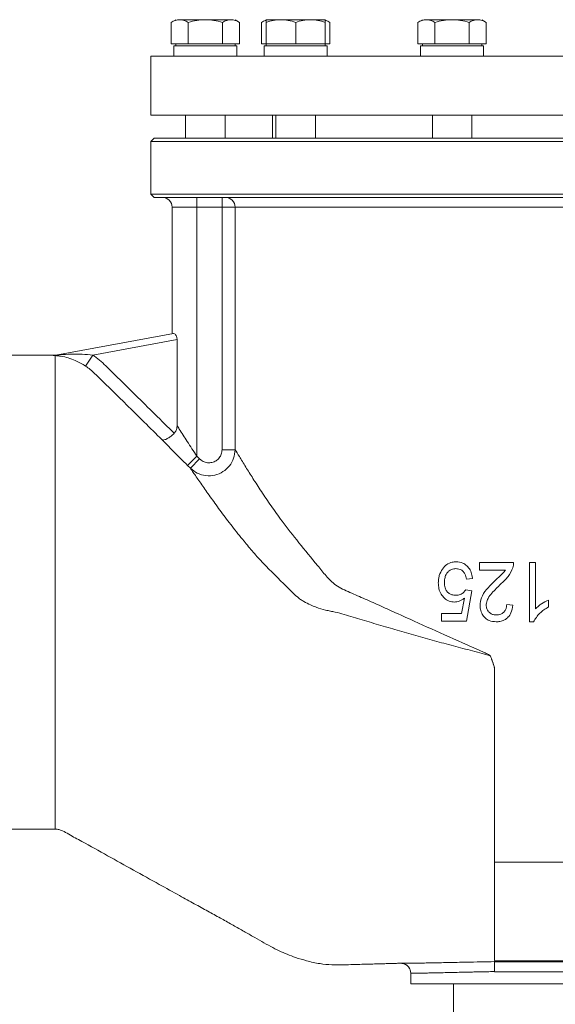
# Model space of a CAD drawing. Extents: x -1962 to -905, y -13771 to -11970.
# Drawn here: x -1581 to -1419, y -13601 to -13302 of the extents above; entities that cross this region are included whole.
import ezdxf

# ---------------------------------------------------------------- set-up
doc = ezdxf.new("R2010")
doc.units = 0
doc.header["$LTSCALE"] = 0.5
doc.header["$MEASUREMENT"] = 0
doc.layers.get('0').update_dxf_attribs({"linetype": 'CONTINUOUS', "lineweight": 35})

msp = doc.modelspace()

# ---------------------------------------------------------------- linework, layer by layer
at = {"color": 7, "linetype": 'Continuous', "lineweight": 15}
for p, q in [((-1534.04, -13302.21), (-1535.44, -13303.02)), ((-1535.44, -13303.02), (-1535.44, -13309.56)), ((-1525.04, -13302.21), (-1532.84, -13302.21)), ((-1530.24, -13303.02), (-1530.24, -13309.56)), ((-1517.25, -13302.21), (-1525.04, -13302.21)), ((-1519.85, -13309.56), (-1519.85, -13303.02)), ((-1514.65, -13303.02), (-1516.04, -13302.21)), ((-1514.65, -13303.02), (-1514.65, -13309.56)), ((-1506.61, -13302.21), (-1508, -13303.02)), ((-1508, -13303.02), (-1508, -13309.56)), ((-1502.11, -13302.21), (-1506.61, -13302.21)), ((-1506.61, -13303.02), (-1506.61, -13309.56)), ((-1493.11, -13302.21), (-1502.11, -13302.21)), ((-1497.61, -13303.02), (-1497.61, -13309.56)), ((-1488.61, -13302.21), (-1493.11, -13302.21)), ((-1487.22, -13303.02), (-1488.61, -13302.21)), ((-1488.61, -13309.56), (-1488.61, -13303.02)), ((-1487.22, -13303.02), (-1487.22, -13309.56)), ((-1459.09, -13302.21), (-1460.48, -13303.02)), ((-1460.48, -13303.02), (-1460.48, -13309.56)), ((-1450.09, -13302.21), (-1457.88, -13302.21)), ((-1455.29, -13303.02), (-1455.29, -13309.56)), ((-1442.3, -13302.21), (-1450.09, -13302.21)), ((-1444.89, -13303.02), (-1444.89, -13309.56)), ((-1439.7, -13303.02), (-1441.09, -13302.21)), ((-1439.7, -13309.56), (-1439.7, -13303.02)), ((-1532.84, -13309.56), (-1535.44, -13309.56)), ((-1534.59, -13310.16), (-1534.59, -13313.26)), ((-1515.49, -13310.16), (-1534.59, -13310.16)), ((-1534.04, -13309.56), (-1534.04, -13310.16)), ((-1530.24, -13309.56), (-1532.84, -13309.56)), ((-1525.04, -13309.56), (-1530.24, -13309.56)), ((-1519.85, -13309.56), (-1525.04, -13309.56)), ((-1517.25, -13309.56), (-1519.85, -13309.56)), ((-1514.65, -13309.56), (-1517.25, -13309.56)), ((-1516.04, -13310.16), (-1516.04, -13309.56)), ((-1515.49, -13313.26), (-1515.49, -13310.16)), ((-1506.61, -13309.56), (-1508, -13309.56)), ((-1507.16, -13310.16), (-1507.16, -13313.26)), ((-1488.06, -13310.16), (-1507.16, -13310.16)), ((-1506.61, -13309.56), (-1506.61, -13310.16)), ((-1502.11, -13309.56), (-1506.61, -13309.56)), ((-1497.61, -13309.56), (-1502.11, -13309.56)), ((-1493.11, -13309.56), (-1497.61, -13309.56)), ((-1488.61, -13309.56), (-1493.11, -13309.56)), ((-1488.61, -13310.16), (-1488.61, -13309.56)), ((-1487.22, -13309.56), (-1488.61, -13309.56)), ((-1488.06, -13313.26), (-1488.06, -13310.16)), ((-1457.88, -13309.56), (-1460.48, -13309.56)), ((-1459.64, -13310.16), (-1459.64, -13313.26)), ((-1440.54, -13310.16), (-1459.64, -13310.16)), ((-1459.09, -13309.56), (-1459.09, -13310.16)), ((-1455.29, -13309.56), (-1457.88, -13309.56)), ((-1450.09, -13309.56), (-1455.29, -13309.56)), ((-1444.89, -13309.56), (-1450.09, -13309.56)), ((-1442.3, -13309.56), (-1444.89, -13309.56)), ((-1439.7, -13309.56), (-1442.3, -13309.56)), ((-1441.09, -13310.16), (-1441.09, -13309.56)), ((-1440.54, -13313.26), (-1440.54, -13310.16)), ((-1541.65, -13313.26), (-1541.65, -13331.26)), ((-1303.65, -13313.26), (-1541.65, -13313.26)), ((-1303.65, -13331.26), (-1541.65, -13331.26)), ((-1531.04, -13331.26), (-1531.04, -13338.21)), ((-1519.04, -13338.21), (-1519.04, -13331.26)), ((-1504.65, -13331.26), (-1504.65, -13338.21)), ((-1503.61, -13331.26), (-1503.61, -13338.21)), ((-1491.61, -13338.21), (-1491.61, -13331.26)), ((-1456.09, -13331.26), (-1456.09, -13338.21)), ((-1444.09, -13338.21), (-1444.09, -13331.26)), ((-1540.65, -13338.21), (-1541.65, -13339.21)), ((-1541.65, -13339.21), (-1541.65, -13355.21)), ((-1303.65, -13339.21), (-1541.65, -13339.21)), ((-1540.65, -13338.21), (-1304.65, -13338.21)), ((-1541.65, -13355.21), (-1540.65, -13356.21)), ((-1541.65, -13355.21), (-1422.65, -13355.21)), ((-1422.65, -13355.21), (-1303.65, -13355.21)), ((-1422.65, -13356.21), (-1540.65, -13356.21)), ((-1527.65, -13356.21), (-1527.65, -13359.21)), ((-1519.98, -13356.21), (-1519.98, -13359.21)), ((-1304.65, -13356.21), (-1422.65, -13356.21)), ((-1535.15, -13359.21), (-1535.15, -13397.64)), ((-1519.98, -13359.21), (-1527.65, -13359.21)), ((-1527.65, -13434.85), (-1527.65, -13359.21)), ((-1516.01, -13359.21), (-1519.98, -13359.21)), ((-1519.98, -13432.9), (-1519.98, -13359.21)), ((-1516.01, -13359.21), (-1516.01, -13432.9)), ((-1570.52, -13404.19), (-1534.73, -13397.56)), ((-1533.65, -13399.4), (-1559.29, -13404.14)), ((-1533.65, -13425.51), (-1533.65, -13399.4)), ((-1570.65, -13404.21), (-1591.65, -13404.21)), ((-1569.93, -13404.14), (-1570.65, -13404.31)), ((-1570.65, -13404.36), (-1570.65, -13404.31)), ((-1570.65, -13404.36), (-1570.65, -13404.31)), ((-1559.29, -13404.14), (-1561.45, -13407.48)), ((-1516.01, -13432.9), (-1519.98, -13432.9)), ((-1530.46, -13437.7), (-1527.65, -13434.85)), ((-1529.59, -13438.55), (-1526.79, -13435.7)), ((-1527.65, -13434.85), (-1526.79, -13435.7)), ((-1529.59, -13438.55), (-1530.46, -13437.7)), ((-1441.81, -13469.52), (-1441.81, -13467.21)), ((-1441.81, -13467.21), (-1431.42, -13467.21)), ((-1426.58, -13467.21), (-1424.73, -13467.21)), ((-1426.58, -13485.21), (-1426.58, -13467.21)), ((-1424.73, -13467.21), (-1424.73, -13481.24)), ((-1443.89, -13472.06), (-1445.73, -13472.29)), ((-1433.9, -13469.52), (-1441.81, -13469.52)), ((-1447.21, -13482.68), (-1446.37, -13478.01)), ((-1445.96, -13475.52), (-1444.12, -13475.75)), ((-1444.12, -13475.75), (-1445.73, -13484.98)), ((-1433.5, -13479.91), (-1431.65, -13480.14)), ((-1420.81, -13478.59), (-1420.81, -13480.71)), ((-1453.35, -13484.98), (-1453.35, -13482.68)), ((-1453.35, -13482.68), (-1447.21, -13482.68)), ((-1445.73, -13484.98), (-1453.35, -13484.98)), ((-1425.39, -13485.21), (-1426.58, -13485.21)), ((-1437.17, -13499.34), (-1437.17, -13558.22)), ((-1570.65, -13545.61), (-1570.65, -13547.51)), ((-1591.65, -13548.21), (-1570.65, -13548.21)), ((-1570.65, -13547.51), (-1570.65, -13548.06)), ((-1570.65, -13548.14), (-1570.65, -13548.21)), ((-1570.65, -13548.18), (-1570.07, -13548.25)), ((-1437.17, -13558.22), (-1328.96, -13558.22)), ((-1437.17, -13569.77), (-1437.17, -13566.65)), ((-1437.17, -13578.9), (-1437.17, -13576.21)), ((-1437.17, -13581.84), (-1437.17, -13578.9)), ((-1437.17, -13582.71), (-1437.17, -13581.84)), ((-1437.17, -13585.74), (-1437.17, -13582.71)), ((-1437.17, -13586.54), (-1437.17, -13585.74)), ((-1437.17, -13587.5), (-1437.17, -13586.54)), ((-1437.17, -13587.93), (-1437.17, -13587.5)), ((-1437.17, -13588.18), (-1437.17, -13587.93)), ((-1437.17, -13588.55), (-1437.17, -13588.39)), ((-1462.85, -13590.99), (-1462.65, -13591.99)), ((-1436.18, -13591.55), (-1437.17, -13591.55)), ((-1462.65, -13591.99), (-1462.65, -13595.21)), ((-1382.65, -13595.21), (-1462.65, -13595.21)), ((-1449.65, -13595.21), (-1449.65, -13604.21))]:
    msp.add_line(p, q, dxfattribs=at)
at = {"color": 8, "linetype": 'Continuous', "lineweight": 15}
for p, q in [((-1527.65, -13359.21), (-1535.15, -13359.21)), ((-1328.65, -13359.21), (-1516.01, -13359.21)), ((-1570.65, -13548.06), (-1570.65, -13548.14)), ((-1437.17, -13588.21), (-1358.19, -13588.21)), ((-1437.17, -13588.55), (-1379.7, -13588.55)), ((-1382.65, -13591.55), (-1436.18, -13591.55))]:
    msp.add_line(p, q, dxfattribs=at)
at = {"color": 7, "linetype": 'Continuous', "lineweight": 15}
for centre, radius, start, end in [((-1538.15, -13359.21), 3, 0, 90), ((-1519, -13359.2), 2.99, 359.8021, 89.8007)]:
    msp.add_arc(centre, radius, start, end, dxfattribs=at)
for points, knots in [([(-1535.44, -13303.02), (-1535.01, -13302.79), (-1534.16, -13302.34), (-1533.28, -13302.26), (-1532.84, -13302.21)], [0, 0, 0, 0, 0.495458, 1, 1, 1, 1]), ([(-1532.84, -13302.21), (-1532.4, -13302.25), (-1531.52, -13302.34), (-1530.67, -13302.79), (-1530.24, -13303.02)], [0, 0, 0, 0, 0.494511, 1, 1, 1, 1]), ([(-1530.24, -13303.02), (-1529.4, -13302.79), (-1527.69, -13302.34), (-1525.93, -13302.26), (-1525.04, -13302.21)], [0, 0, 0, 0, 0.495458, 1, 1, 1, 1]), ([(-1525.04, -13302.21), (-1524.17, -13302.25), (-1522.41, -13302.34), (-1520.71, -13302.79), (-1519.85, -13303.02)], [0, 0, 0, 0, 0.494511, 1, 1, 1, 1]), ([(-1519.85, -13303.02), (-1519.42, -13302.79), (-1518.57, -13302.34), (-1517.69, -13302.26), (-1517.25, -13302.21)], [0, 0, 0, 0, 0.495458, 1, 1, 1, 1]), ([(-1517.25, -13302.21), (-1516.81, -13302.25), (-1515.93, -13302.34), (-1515.08, -13302.79), (-1514.65, -13303.02)], [0, 0, 0, 0, 0.494511, 1, 1, 1, 1]), ([(-1508, -13303.02), (-1507.58, -13302.77), (-1507.12, -13302.49), (-1506.65, -13302.42), (-1506.61, -13302.42)], [0, 0, 0, 0, 0.915938, 1, 1, 1, 1]), ([(-1506.61, -13303.02), (-1505.88, -13302.79), (-1504.4, -13302.34), (-1502.88, -13302.26), (-1502.11, -13302.21)], [0, 0, 0, 0, 0.495458, 1, 1, 1, 1]), ([(-1506.61, -13302.21), (-1506.61, -13302.25), (-1506.61, -13302.34), (-1506.61, -13302.79), (-1506.61, -13303.02)], [0, 0, 0, 0, 0.4945107, 1, 1, 1, 1]), ([(-1502.11, -13302.21), (-1501.35, -13302.25), (-1499.83, -13302.34), (-1498.35, -13302.79), (-1497.61, -13303.02)], [0, 0, 0, 0, 0.494511, 1, 1, 1, 1]), ([(-1497.61, -13303.02), (-1496.88, -13302.79), (-1495.4, -13302.34), (-1493.88, -13302.26), (-1493.11, -13302.21)], [0, 0, 0, 0, 0.495458, 1, 1, 1, 1]), ([(-1493.11, -13302.21), (-1492.35, -13302.25), (-1490.83, -13302.34), (-1489.35, -13302.79), (-1488.61, -13303.02)], [0, 0, 0, 0, 0.494511, 1, 1, 1, 1]), ([(-1488.61, -13303.02), (-1488.61, -13302.79), (-1488.61, -13302.34), (-1488.61, -13302.26), (-1488.61, -13302.21)], [0, 0, 0, 0, 0.495458, 1, 1, 1, 1]), ([(-1488.61, -13302.41), (-1488.58, -13302.42), (-1488.1, -13302.49), (-1487.64, -13302.76), (-1487.22, -13303.02)], [0, 0, 0, 0, 0.065628, 1, 1, 1, 1]), ([(-1460.48, -13303.02), (-1460.06, -13302.79), (-1459.21, -13302.34), (-1458.33, -13302.26), (-1457.88, -13302.21)], [0, 0, 0, 0, 0.495458, 1, 1, 1, 1]), ([(-1457.88, -13302.21), (-1457.45, -13302.25), (-1456.57, -13302.34), (-1455.72, -13302.79), (-1455.29, -13303.02)], [0, 0, 0, 0, 0.494511, 1, 1, 1, 1]), ([(-1455.29, -13303.02), (-1454.44, -13302.79), (-1452.74, -13302.34), (-1450.98, -13302.26), (-1450.09, -13302.21)], [0, 0, 0, 0, 0.495458, 1, 1, 1, 1]), ([(-1450.09, -13302.21), (-1449.22, -13302.25), (-1447.46, -13302.34), (-1445.75, -13302.79), (-1444.89, -13303.02)], [0, 0, 0, 0, 0.494511, 1, 1, 1, 1]), ([(-1444.89, -13303.02), (-1444.47, -13302.79), (-1443.62, -13302.34), (-1442.74, -13302.26), (-1442.3, -13302.21)], [0, 0, 0, 0, 0.495458, 1, 1, 1, 1]), ([(-1442.3, -13302.21), (-1441.86, -13302.25), (-1440.98, -13302.34), (-1440.13, -13302.79), (-1439.7, -13303.02)], [0, 0, 0, 0, 0.494511, 1, 1, 1, 1]), ([(-1534.73, -13397.56), (-1534.63, -13397.57), (-1534.45, -13397.59), (-1534.1, -13397.92), (-1533.83, -13398.4), (-1533.68, -13398.94), (-1533.66, -13399.26), (-1533.65, -13399.4)], [0, 0, 0, 0, 0.2354539, 0.4709102, 0.7031356, 0.8736343, 1, 1, 1, 1]), ([(-1570.65, -13404.31), (-1570.78, -13404.3), (-1571.03, -13404.29), (-1571.25, -13404.27), (-1571.28, -13404.26), (-1571.14, -13404.24), (-1570.92, -13404.23), (-1570.76, -13404.23), (-1570.74, -13404.23)], [0, 0, 0, 0, 0.211642, 0.422408, 0.575287, 0.728523, 0.970161, 1, 1, 1, 1]), ([(-1570.74, -13404.23), (-1570.75, -13404.23), (-1570.76, -13404.23), (-1570.67, -13404.22), (-1570.58, -13404.2), (-1570.52, -13404.19), (-1570.52, -13404.19)], [0, 0, 0, 0, 0.486573, 0.729006, 0.987793, 1, 1, 1, 1]), ([(-1561.45, -13407.48), (-1561.96, -13407.17), (-1562.99, -13406.54), (-1564.77, -13405.68), (-1566.74, -13404.96), (-1568.5, -13404.55), (-1569.8, -13404.37), (-1570.4, -13404.32), (-1570.65, -13404.31), (-1570.65, -13404.31)], [0, 0, 0, 0, 0.163969, 0.328295, 0.554661, 0.781124, 0.89614, 0.999995, 1, 1, 1, 1]), ([(-1570.65, -13404.36), (-1570.65, -13404.51), (-1570.65, -13404.83), (-1570.65, -13406), (-1570.65, -13407.87), (-1570.65, -13409.94), (-1570.65, -13410.98)], [0, 0, 0, 0, 0.20827, 0.41654, 0.70827, 1, 1, 1, 1]), ([(-1570.52, -13404.19), (-1570.52, -13404.19), (-1570.54, -13404.19), (-1570.54, -13404.19), (-1570.51, -13404.19), (-1570.44, -13404.19), (-1570.25, -13404.17), (-1570.06, -13404.15), (-1569.93, -13404.14)], [0, 0, 0, 0, 0.06113, 0.122688, 0.177664, 0.273269, 0.526423, 1, 1, 1, 1]), ([(-1569.93, -13404.14), (-1569.75, -13404.12), (-1568.38, -13403.98), (-1565.9, -13403.83), (-1562.52, -13403.83), (-1560.37, -13404.04), (-1559.29, -13404.14)], [0, 0, 0, 0, 0.053405, 0.399147, 0.698033, 1, 1, 1, 1]), ([(-1559.29, -13404.14), (-1558.58, -13404.64), (-1557.15, -13405.63), (-1552.9, -13409.81), (-1545.35, -13417.22), (-1538.43, -13424.05), (-1534.51, -13427.91)], [0, 0, 0, 0, 0.075329, 0.151672, 0.519441, 1, 1, 1, 1]), ([(-1558.69, -13409.7), (-1558.69, -13409.7), (-1559.53, -13408.87), (-1560.49, -13408.18), (-1561.45, -13407.48)], [0, 0, 0, 0, 0.000017, 1, 1, 1, 1]), ([(-1538.21, -13429.88), (-1541.83, -13426.31), (-1548.65, -13419.58), (-1555.48, -13412.86), (-1558.69, -13409.7), (-1558.69, -13409.7)], [0, 0, 0, 0, 0.530616, 0.999998, 1, 1, 1, 1]), ([(-1570.65, -13421.06), (-1570.65, -13422.37), (-1570.65, -13425.01), (-1570.65, -13429.5), (-1570.66, -13434.41), (-1570.65, -13439.78), (-1570.65, -13445.5), (-1570.65, -13449.55), (-1570.65, -13451.59)], [0, 0, 0, 0, 0.15823, 0.317558, 0.484776, 0.653294, 0.825932, 1, 1, 1, 1]), ([(-1534.51, -13427.91), (-1534.3, -13427.64), (-1533.87, -13427.09), (-1533.68, -13426.21), (-1533.66, -13425.69), (-1533.65, -13425.51)], [0, 0, 0, 0, 0.397568, 0.791255, 1, 1, 1, 1]), ([(-1533.65, -13425.51), (-1533.43, -13425.88), (-1532.85, -13426.81), (-1531.81, -13428.47), (-1530.06, -13431.2), (-1528.64, -13433.36), (-1527.65, -13434.85)], [0, 0, 0, 0, 0.131895, 0.335353, 0.542633, 1, 1, 1, 1]), ([(-1534.51, -13427.91), (-1534.83, -13428.21), (-1535.47, -13428.8), (-1536.45, -13429.46), (-1537.32, -13429.89), (-1537.9, -13430), (-1538.14, -13429.93), (-1538.21, -13429.88), (-1538.21, -13429.88)], [0, 0, 0, 0, 0.208067, 0.415919, 0.629544, 0.853556, 0.997225, 1, 1, 1, 1]), ([(-1530.46, -13437.7), (-1531.2, -13436.96), (-1532.71, -13435.47), (-1534.77, -13433.4), (-1536.63, -13431.51), (-1537.68, -13430.43), (-1538.21, -13429.88)], [0, 0, 0, 0, 0.272842, 0.551061, 0.773571, 1, 1, 1, 1]), ([(-1516.01, -13432.9), (-1516.1, -13433.79), (-1516.29, -13435.56), (-1517.65, -13437.9), (-1519.64, -13439.7), (-1522.16, -13440.76), (-1524.91, -13440.92), (-1527.56, -13440.19), (-1528.93, -13439.08), (-1529.59, -13438.55)], [0, 0, 0, 0, 0.143762, 0.284445, 0.425841, 0.569551, 0.715977, 0.864119, 1, 1, 1, 1]), ([(-1526.79, -13435.7), (-1526.45, -13435.97), (-1525.76, -13436.54), (-1524.42, -13436.93), (-1523.04, -13436.86), (-1521.77, -13436.34), (-1520.78, -13435.43), (-1520.11, -13434.25), (-1520.02, -13433.35), (-1519.98, -13432.9)], [0, 0, 0, 0, 0.136988, 0.285733, 0.431941, 0.574864, 0.715448, 0.855806, 1, 1, 1, 1]), ([(-1516.01, -13432.9), (-1515.62, -13433.54), (-1514.83, -13434.82), (-1512.91, -13437.95), (-1510.64, -13441.59), (-1508.05, -13445.59), (-1505.11, -13449.95), (-1501.38, -13455.18), (-1496.68, -13461.14), (-1492.05, -13466.76), (-1488.39, -13471.31), (-1485.9, -13473.87), (-1483.37, -13475.31), (-1480.38, -13476.6), (-1476.51, -13478.29), (-1471.68, -13480.46), (-1465.06, -13483.46), (-1456.41, -13487.38), (-1447.45, -13491.4), (-1441.41, -13494.03), (-1439.07, -13495.12), (-1438.47, -13495.47), (-1438.32, -13495.78), (-1438.15, -13496.31), (-1437.81, -13497.25), (-1437.52, -13498.19), (-1437.29, -13498.93), (-1437.21, -13499.21), (-1437.17, -13499.34)], [0, 0, 0, 0, 0.05934, 0.120028, 0.174329, 0.229121, 0.285026, 0.341187, 0.419607, 0.498548, 0.532707, 0.567038, 0.588556, 0.610127, 0.653552, 0.697188, 0.740979, 0.827446, 0.915013, 0.95823, 0.969095, 0.971513, 0.972711, 0.976339, 0.983409, 0.993893, 0.997163, 1, 1, 1, 1]), ([(-1438.44, -13495.65), (-1438.44, -13495.65), (-1438.44, -13495.64), (-1438.46, -13495.62), (-1438.56, -13495.53), (-1439.16, -13495.3), (-1441.68, -13494.62), (-1446.08, -13493.49), (-1451.87, -13491.95), (-1457.61, -13490.38), (-1463.28, -13488.78), (-1468.95, -13487.14), (-1474.59, -13485.45), (-1480.23, -13483.83), (-1484.2, -13482.53), (-1487.03, -13481.96), (-1489, -13481.57), (-1491.02, -13480.95), (-1493.24, -13480.04), (-1494.81, -13479.22), (-1496.19, -13478.4), (-1498.09, -13476.9), (-1501.62, -13473.18), (-1505.85, -13469.15), (-1509.06, -13465.74), (-1510.97, -13463.51), (-1513.69, -13460.28), (-1516.98, -13456.15), (-1520.31, -13451.75), (-1523.31, -13447.61), (-1525.51, -13444.48), (-1527.05, -13442.25), (-1528.08, -13440.75), (-1528.96, -13439.46), (-1529.38, -13438.86), (-1529.59, -13438.55)], [0, 0, 0, 0, 0, 0.000175, 0.000651, 0.002835, 0.013303, 0.055459, 0.097834, 0.140293, 0.183034, 0.225878, 0.271049, 0.316352, 0.361682, 0.372995, 0.384371, 0.407196, 0.42041, 0.437319, 0.445863, 0.454477, 0.490245, 0.569441, 0.589519, 0.609774, 0.650458, 0.706192, 0.762115, 0.818863, 0.876067, 0.906648, 0.937367, 0.968581, 1, 1, 1, 1]), ([(-1454.27, -13473.39), (-1454.26, -13473.01), (-1454.23, -13472.27), (-1453.94, -13470.79), (-1453.39, -13469.82), (-1453.03, -13469.17)], [0, 0, 0, 0, 0.249879, 0.500227, 1, 1, 1, 1]), ([(-1453.03, -13469.17), (-1452.63, -13468.68), (-1451.82, -13467.7), (-1450.28, -13467.06), (-1449.29, -13467), (-1448.92, -13466.98)], [0, 0, 0, 0, 0.382217, 0.768665, 1, 1, 1, 1]), ([(-1448.92, -13469.06), (-1449.38, -13469.1), (-1450.18, -13469.17), (-1451.17, -13469.79), (-1451.85, -13470.64), (-1452.35, -13471.81), (-1452.4, -13472.73), (-1452.42, -13473.25)], [0, 0, 0, 0, 0.228115, 0.395368, 0.562324, 0.752987, 1, 1, 1, 1]), ([(-1448.92, -13466.98), (-1448.21, -13467.05), (-1447, -13467.16), (-1445.53, -13468.16), (-1444.54, -13469.44), (-1444.04, -13470.81), (-1443.93, -13471.72), (-1443.89, -13472.06)], [0, 0, 0, 0, 0.269485, 0.464437, 0.658731, 0.871887, 1, 1, 1, 1]), ([(-1445.73, -13472.29), (-1445.85, -13471.72), (-1446.04, -13470.82), (-1446.76, -13469.81), (-1447.55, -13469.28), (-1448.31, -13469.08), (-1448.76, -13469.07), (-1448.92, -13469.06)], [0, 0, 0, 0, 0.340105, 0.531075, 0.723054, 0.902323, 1, 1, 1, 1]), ([(-1431.64, -13468.76), (-1432.06, -13469.69), (-1432.7, -13471.13), (-1434.15, -13472.67), (-1434.95, -13473.41), (-1435.35, -13473.78)], [0, 0, 0, 0, 0.480793, 0.739211, 1, 1, 1, 1]), ([(-1431.42, -13467.21), (-1431.42, -13467.35), (-1431.43, -13467.61), (-1431.47, -13468.13), (-1431.57, -13468.51), (-1431.64, -13468.76)], [0, 0, 0, 0, 0.250518, 0.501266, 1, 1, 1, 1]), ([(-1437.2, -13472.86), (-1436.64, -13472.32), (-1435.79, -13471.52), (-1434.62, -13470.47), (-1434.14, -13469.84), (-1433.9, -13469.52)], [0, 0, 0, 0, 0.49867, 0.748161, 1, 1, 1, 1]), ([(-1449.36, -13479.21), (-1449.91, -13479.16), (-1451.03, -13479.06), (-1452.43, -13478.12), (-1453.52, -13476.8), (-1454.17, -13475.17), (-1454.24, -13473.96), (-1454.27, -13473.39)], [0, 0, 0, 0, 0.199685, 0.40107, 0.582981, 0.80101, 1, 1, 1, 1]), ([(-1452.42, -13473.25), (-1452.39, -13473.82), (-1452.33, -13474.75), (-1451.76, -13475.91), (-1451.04, -13476.64), (-1450.05, -13477.07), (-1449.34, -13477.11), (-1448.94, -13477.14)], [0, 0, 0, 0, 0.281238, 0.456872, 0.633274, 0.792398, 1, 1, 1, 1]), ([(-1441.58, -13480.25), (-1441.49, -13479.46), (-1441.3, -13477.69), (-1439.59, -13475.19), (-1438.05, -13473.68), (-1437.2, -13472.86)], [0, 0, 0, 0, 0.262891, 0.596994, 1, 1, 1, 1]), ([(-1435.35, -13473.78), (-1436.25, -13474.67), (-1437.63, -13476), (-1439.13, -13477.91), (-1439.67, -13479.22), (-1439.72, -13479.95), (-1439.73, -13480.17)], [0, 0, 0, 0, 0.478871, 0.726043, 0.916713, 1, 1, 1, 1]), ([(-1446.37, -13478.01), (-1446.63, -13478.21), (-1447.32, -13478.74), (-1448.36, -13479.16), (-1449.12, -13479.2), (-1449.36, -13479.21)], [0, 0, 0, 0, 0.297748, 0.785384, 1, 1, 1, 1]), ([(-1448.94, -13477.14), (-1448.47, -13477.1), (-1447.63, -13477.04), (-1446.61, -13476.38), (-1446.17, -13475.8), (-1445.96, -13475.52)], [0, 0, 0, 0, 0.3957912, 0.7104429, 1, 1, 1, 1]), ([(-1436.72, -13485.21), (-1437.43, -13485.15), (-1438.63, -13485.05), (-1440.07, -13484.1), (-1441.01, -13482.91), (-1441.51, -13481.56), (-1441.56, -13480.63), (-1441.58, -13480.25)], [0, 0, 0, 0, 0.272899, 0.460236, 0.647085, 0.851413, 1, 1, 1, 1]), ([(-1439.73, -13480.17), (-1439.7, -13480.53), (-1439.64, -13481.25), (-1439.07, -13482.16), (-1438.29, -13482.81), (-1437.45, -13483.1), (-1436.9, -13483.13), (-1436.68, -13483.14)], [0, 0, 0, 0, 0.224387, 0.450773, 0.652117, 0.857818, 1, 1, 1, 1]), ([(-1431.65, -13480.14), (-1431.77, -13480.95), (-1431.97, -13482.26), (-1432.95, -13483.81), (-1434.15, -13484.72), (-1435.47, -13485.16), (-1436.33, -13485.2), (-1436.72, -13485.21)], [0, 0, 0, 0, 0.302266, 0.487444, 0.673005, 0.855059, 1, 1, 1, 1]), ([(-1436.68, -13483.14), (-1436.19, -13483.1), (-1435.38, -13483.03), (-1434.41, -13482.39), (-1433.83, -13481.63), (-1433.54, -13480.76), (-1433.51, -13480.18), (-1433.5, -13479.91)], [0, 0, 0, 0, 0.285918, 0.473031, 0.660194, 0.841048, 1, 1, 1, 1]), ([(-1420.81, -13480.71), (-1421.28, -13480.99), (-1422.23, -13481.54), (-1423.92, -13482.92), (-1424.8, -13484.3), (-1425.39, -13485.21)], [0, 0, 0, 0, 0.251691, 0.503828, 1, 1, 1, 1]), ([(-1424.73, -13481.24), (-1424.44, -13480.96), (-1423.87, -13480.41), (-1422.58, -13479.48), (-1421.52, -13478.95), (-1420.81, -13478.59)], [0, 0, 0, 0, 0.25081, 0.501609, 1, 1, 1, 1]), ([(-1437.17, -13499.34), (-1437.22, -13499.2), (-1437.26, -13499.05), (-1437.5, -13498.3), (-1437.8, -13497.39), (-1438.18, -13496.33), (-1438.36, -13495.84), (-1438.43, -13495.67), (-1438.44, -13495.65), (-1438.44, -13495.65)], [0, 0, 0, 0, 0.112051, 0.119901, 0.599899, 0.855401, 0.986461, 0.999985, 1, 1, 1, 1]), ([(-1570.65, -13500.84), (-1570.66, -13502.51), (-1570.66, -13505.87), (-1570.65, -13510.71), (-1570.66, -13515.41), (-1570.65, -13520.03), (-1570.66, -13524.52), (-1570.65, -13528.83), (-1570.66, -13532.82), (-1570.65, -13536.31), (-1570.66, -13539.29), (-1570.66, -13541.8), (-1570.65, -13543.97), (-1570.65, -13545.06), (-1570.65, -13545.61)], [0, 0, 0, 0, 0.078277, 0.157678, 0.237078, 0.317634, 0.404666, 0.492301, 0.581843, 0.672043, 0.752787, 0.834013, 0.916747, 1, 1, 1, 1]), ([(-1532.87, -13568.44), (-1534.93, -13567.3), (-1542.23, -13563.25), (-1552.15, -13557.78), (-1561.28, -13552.65), (-1565.9, -13550.19), (-1568.13, -13548.82), (-1569.54, -13548.28), (-1570.28, -13548.24), (-1570.65, -13548.21)], [0, 0, 0, 0, 0.164642, 0.582534, 0.791481, 0.895954, 0.948174, 0.974066, 1, 1, 1, 1]), ([(-1437.17, -13566.65), (-1437.17, -13565.27), (-1437.17, -13562.5), (-1437.17, -13559.65), (-1437.17, -13558.22)], [0, 0, 0, 0, 0.498635, 1, 1, 1, 1]), ([(-1532.87, -13568.44), (-1531.35, -13569.28), (-1528.25, -13570.98), (-1524.31, -13573.15), (-1520.72, -13575.13), (-1517.18, -13577.11), (-1513.89, -13578.97), (-1510.87, -13580.69), (-1508.04, -13582.3), (-1505.29, -13583.89), (-1502.71, -13585.18), (-1500.19, -13586.29), (-1497.42, -13587.32), (-1494.11, -13588.34), (-1490.42, -13589.15), (-1486.65, -13589.5), (-1483.26, -13589.47), (-1480.24, -13589.38), (-1477.66, -13589.32), (-1475.53, -13589.26), (-1473.8, -13589.21), (-1472.1, -13589.17), (-1470.4, -13589.12), (-1468.7, -13589.07), (-1467.25, -13589.02), (-1465.97, -13588.99), (-1464.8, -13588.97), (-1463.61, -13588.95), (-1462.42, -13588.94), (-1461.41, -13588.95), (-1460.8, -13588.96), (-1460.55, -13588.96)], [0, 0, 0, 0, 0.066003, 0.134641, 0.201052, 0.258252, 0.308375, 0.349664, 0.383132, 0.414492, 0.442974, 0.468745, 0.494992, 0.527729, 0.567246, 0.601422, 0.633831, 0.662089, 0.686066, 0.705762, 0.721213, 0.734822, 0.749685, 0.767999, 0.792382, 0.813656, 0.840289, 0.873547, 0.91484, 0.965087, 1, 1, 1, 1]), ([(-1437.17, -13576.21), (-1437.18, -13575.21), (-1437.18, -13573.18), (-1437.18, -13570.91), (-1437.17, -13569.77)], [0, 0, 0, 0, 0.4960929, 1, 1, 1, 1]), ([(-1465.58, -13589), (-1465.57, -13589), (-1465.52, -13589.01), (-1465.12, -13589.02), (-1464.38, -13589.02), (-1463.33, -13589), (-1462, -13588.98), (-1460.39, -13588.95), (-1458.5, -13588.92), (-1456.36, -13588.88), (-1453.99, -13588.83), (-1451.41, -13588.78), (-1448.59, -13588.72), (-1445.3, -13588.65), (-1441.51, -13588.57), (-1438.63, -13588.52), (-1437.17, -13588.49)], [0, 0, 0, 0, 0.033696, 0.103982, 0.175812, 0.248174, 0.318043, 0.388399, 0.46029, 0.532711, 0.602622, 0.67302, 0.744955, 0.817421, 0.908175, 1, 1, 1, 1]), ([(-1437.17, -13588.55), (-1437.17, -13588.59), (-1437.17, -13588.67), (-1437.17, -13589.26), (-1437.17, -13590.1), (-1437.17, -13590.92), (-1437.17, -13591.41), (-1437.17, -13591.55)], [0, 0, 0, 0, 0.2350165, 0.4702403, 0.6985589, 0.9121753, 1, 1, 1, 1]), ([(-1465.65, -13588.99), (-1465.26, -13589.04), (-1464.48, -13589.13), (-1463.47, -13589.8), (-1463.09, -13590.47), (-1462.91, -13590.8)], [0, 0, 0, 0, 0.337805, 0.675611, 1, 1, 1, 1]), ([(-1465.23, -13589.02), (-1465.21, -13589.02), (-1465.15, -13589.03), (-1464.88, -13589.08), (-1464.43, -13589.23), (-1463.89, -13589.53), (-1463.34, -13590.03), (-1462.91, -13590.65), (-1462.79, -13591.15), (-1462.74, -13591.37)], [0, 0, 0, 0, 0.120585, 0.239369, 0.347105, 0.499213, 0.66211, 0.847132, 1, 1, 1, 1]), ([(-1437.17, -13591.51), (-1437.75, -13591.52), (-1439.49, -13591.56), (-1441.73, -13591.61), (-1444.3, -13591.66), (-1446.65, -13591.72), (-1449.25, -13591.77), (-1451.7, -13591.83), (-1453.92, -13591.88), (-1455.91, -13591.92), (-1457.66, -13591.95), (-1459.18, -13591.98), (-1460.44, -13592), (-1461.74, -13592.02), (-1462.54, -13592.02), (-1462.62, -13592), (-1462.65, -13591.99)], [0, 0, 0, 0, 0.039028, 0.117496, 0.156959, 0.226056, 0.295632, 0.36672, 0.438331, 0.507408, 0.576965, 0.648033, 0.719624, 0.788513, 0.928617, 1, 1, 1, 1])]:
    msp.add_open_spline(points, degree=3, knots=knots, dxfattribs=at)
for points in [[(-1570.65, -13410.98), (-1570.65, -13412.4), (-1570.65, -13415.24), (-1570.65, -13419.12), (-1570.65, -13421.06)], [(-1570.65, -13451.59), (-1570.65, -13454.25), (-1570.65, -13459.56), (-1570.65, -13467.84), (-1570.65, -13476.21), (-1570.65, -13484.59), (-1570.65, -13492.87), (-1570.65, -13498.18), (-1570.65, -13500.84)]]:
    msp.add_open_spline(points, degree=3, dxfattribs=at)

doc.saveas('drawing.dxf')
